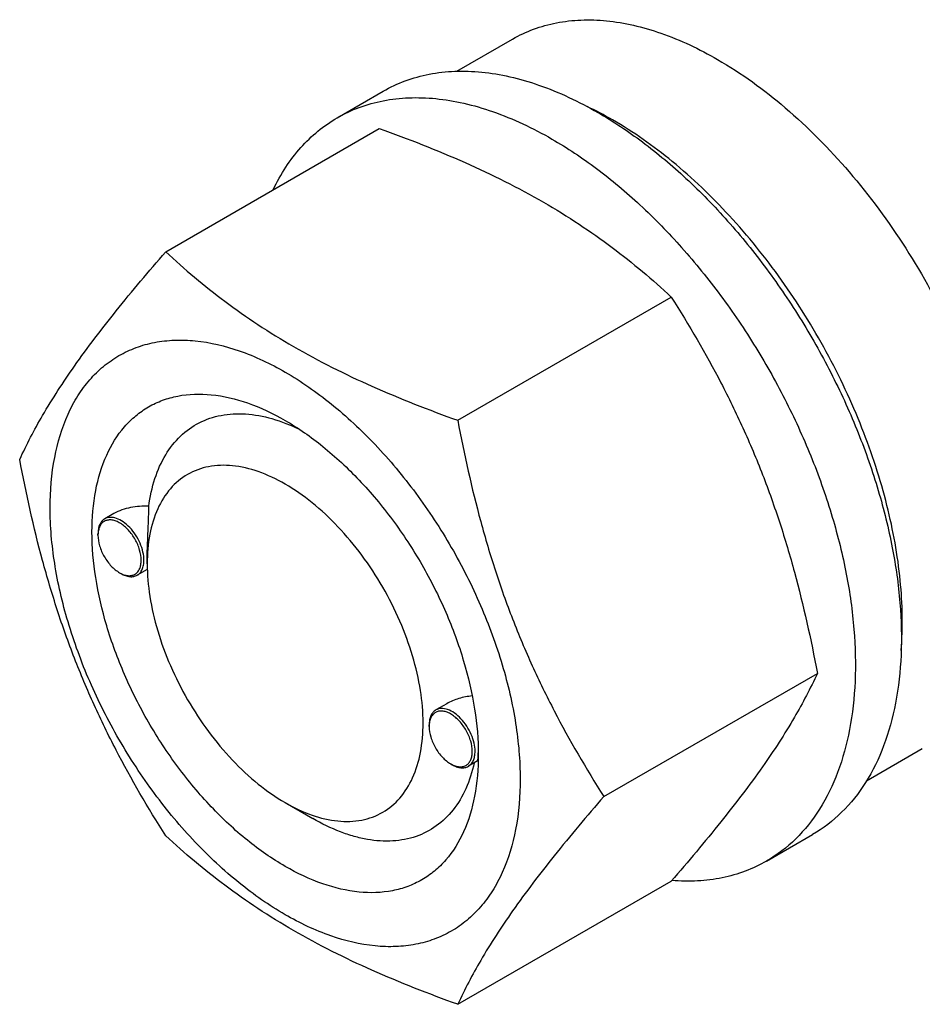
# Model space of a CAD drawing. Units: millimetres. Extents: x 0 to 6269, y -4 to 4433.
# Drawn here: x 4745 to 4814, y 2044 to 2120 of the extents above; entities that cross this region are included whole.
import ezdxf

# ---------------------------------------------------------------- set-up
doc = ezdxf.new("R2010")
doc.units = ezdxf.units.MM
doc.header["$LTSCALE"] = 344.776119
doc.layers.get('0').update_dxf_attribs({"linetype": 'CONTINUOUS'})

msp = doc.modelspace()

# ---------------------------------------------------------------- linework, layer by layer
at = {"color": 7, "linetype": 'Continuous'}
for p, q in [((4778.606, 2115.626), (4782.884, 2118.095)), ((4769.406, 2112.046), (4772.941, 2114.087)), ((4756.218, 2101.745), (4772.633, 2111.221)), ((4778.672, 2088.781), (4795.087, 2098.258)), ((4752.237, 2081.612), (4751.528, 2081.203)), ((4751.01, 2079.936), (4751.01, 2080.058)), ((4754.793, 2077.752), (4754.793, 2078.16)), ((4752.672, 2077.058), (4752.778, 2076.996)), ((4754.801, 2077.319), (4754.028, 2076.872)), ((4789.899, 2059.846), (4806.314, 2069.323)), ((4777.817, 2066.987), (4776.984, 2066.506)), ((4776.466, 2065.239), (4776.466, 2065.361)), ((4810.106, 2061.066), (4814.383, 2063.536)), ((4780.193, 2062.585), (4779.484, 2062.176)), ((4780.243, 2063.044), (4780.244, 2063.055)), ((4778.128, 2062.361), (4778.234, 2062.3)), ((4765.4, 2059.381), (4767.521, 2058.156)), ((4802.406, 2054.888), (4805.941, 2056.929)), ((4778.672, 2043.874), (4795.087, 2053.35))]:
    msp.add_line(p, q, dxfattribs=at)
for centre, radius, start, end in [((4776.528, 2087.581), 28.067, 59.97462, 64.4986), ((4753.118, 2079.937), 2.108, 176.69782, 180.02792), ((4753.727, 2078.883), 2.108, 239.97176, 243.30215), ((4778.574, 2065.24), 2.108, 176.69782, 180.02792), ((4769.591, 2063.375), 10.658, 358.27742, 359.17183), ((4779.183, 2064.186), 2.108, 239.97176, 243.30215)]:
    msp.add_arc(centre, radius, start, end, dxfattribs=at)
for points, knots in [([(4782.884, 2118.095), (4783.4, 2118.393), (4784.497, 2118.907), (4786.271, 2119.398), (4788.162, 2119.608), (4790.15, 2119.539), (4792.217, 2119.193), (4795.128, 2118.344), (4797.251, 2117.333), (4798.634, 2116.535)], [0, 0, 0, 0, 0.108048, 0.218133, 0.332108, 0.451505, 0.577465, 0.71073, 1, 1, 1, 1]), ([(4798.634, 2116.535), (4800.479, 2115.47), (4804.103, 2112.832), (4808.958, 2107.908), (4813.262, 2102.074), (4815.628, 2097.754), (4816.661, 2095.513)], [0, 0, 0, 0, 0.227702, 0.475712, 0.736247, 1, 1, 1, 1]), ([(4772.941, 2114.087), (4773.482, 2114.399), (4774.631, 2114.937), (4776.49, 2115.451), (4778.471, 2115.672), (4780.554, 2115.6), (4782.719, 2115.237), (4785.769, 2114.348), (4787.993, 2113.289), (4789.441, 2112.453)], [0, 0, 0, 0, 0.108048, 0.218133, 0.332108, 0.451505, 0.577465, 0.71073, 1, 1, 1, 1]), ([(4769.406, 2112.046), (4769.947, 2112.358), (4771.095, 2112.896), (4772.954, 2113.41), (4774.936, 2113.631), (4777.019, 2113.559), (4779.183, 2113.196), (4782.233, 2112.306), (4784.457, 2111.248), (4785.906, 2110.412)], [0, 0, 0, 0, 0.108048, 0.218133, 0.332108, 0.451505, 0.577465, 0.71073, 1, 1, 1, 1]), ([(4789.441, 2112.453), (4790.627, 2111.768), (4792.982, 2110.194), (4796.318, 2107.387), (4799.506, 2104.114), (4802.479, 2100.444), (4805.174, 2096.455), (4807.533, 2092.232), (4809.506, 2087.867), (4811.052, 2083.45), (4812.136, 2079.077), (4812.735, 2074.84), (4812.838, 2070.826), (4812.438, 2067.12), (4811.54, 2063.797), (4810.153, 2060.926), (4808.297, 2058.58), (4806.755, 2057.399), (4805.941, 2056.929)], [0, 0, 0, 0, 0.062393, 0.128742, 0.198345, 0.270333, 0.343722, 0.417465, 0.490501, 0.561799, 0.630408, 0.695506, 0.756464, 0.812911, 0.86482, 0.912603, 0.957185, 1, 1, 1, 1]), ([(4764.483, 2106.516), (4764.767, 2107.112), (4765.397, 2108.244), (4766.552, 2109.765), (4767.883, 2111.051), (4768.885, 2111.745), (4769.406, 2112.046)], [0, 0, 0, 0, 0.263513, 0.515765, 0.75998, 1, 1, 1, 1]), ([(4812.76, 2071.088), (4812.903, 2072.87), (4812.819, 2076.638), (4811.771, 2082.391), (4809.84, 2088.299), (4807.108, 2094.117), (4803.686, 2099.604), (4799.718, 2104.532), (4795.37, 2108.694), (4792.187, 2110.949), (4790.573, 2111.881)], [0, 0, 0, 0, 0.110664, 0.231737, 0.360697, 0.494215, 0.628548, 0.759884, 0.884673, 1, 1, 1, 1]), ([(4772.633, 2111.221), (4774.862, 2110.421), (4779.168, 2108.739), (4784.274, 2106.196), (4787.987, 2103.906), (4791.329, 2101.552), (4793.638, 2099.603), (4795.087, 2098.258)], [0, 0, 0, 0, 0.272, 0.530656, 0.653842, 0.772851, 1, 1, 1, 1]), ([(4785.906, 2110.412), (4787.091, 2109.727), (4789.447, 2108.153), (4792.782, 2105.346), (4795.971, 2102.073), (4798.944, 2098.402), (4801.639, 2094.414), (4803.998, 2090.191), (4805.971, 2085.825), (4807.516, 2081.409), (4808.6, 2077.036), (4809.2, 2072.798), (4809.302, 2068.785), (4808.902, 2065.079), (4808.004, 2061.755), (4806.617, 2058.885), (4804.761, 2056.538), (4803.219, 2055.358), (4802.406, 2054.888)], [0, 0, 0, 0, 0.062393, 0.128742, 0.198345, 0.270333, 0.343722, 0.417465, 0.490501, 0.561799, 0.630408, 0.695506, 0.756464, 0.812911, 0.86482, 0.912603, 0.957185, 1, 1, 1, 1]), ([(4744.992, 2085.772), (4745.524, 2086.923), (4746.816, 2089.386), (4749.303, 2093.199), (4752.501, 2097.379), (4754.921, 2100.247), (4756.218, 2101.745)], [0, 0, 0, 0, 0.194191, 0.425296, 0.696531, 1, 1, 1, 1]), ([(4756.218, 2101.745), (4757.668, 2100.399), (4759.976, 2098.451), (4763.318, 2096.097), (4767.031, 2093.806), (4772.137, 2091.263), (4776.444, 2089.581), (4778.672, 2088.781)], [0, 0, 0, 0, 0.227149, 0.346158, 0.469344, 0.728, 1, 1, 1, 1]), ([(4795.087, 2098.258), (4796.448, 2096.116), (4798.382, 2092.808), (4800.629, 2088.199), (4802.141, 2084.603), (4803.46, 2080.897), (4804.965, 2075.824), (4805.824, 2071.934), (4806.314, 2069.323)], [0, 0, 0, 0, 0.243683, 0.367313, 0.492146, 0.61806, 0.74484, 1, 1, 1, 1]), ([(4747.333, 2082.058), (4747.333, 2083.353), (4747.528, 2085.814), (4748.383, 2088.709), (4749.421, 2090.661), (4750.336, 2091.904), (4751.401, 2092.951), (4752.604, 2093.791), (4753.933, 2094.413), (4755.372, 2094.811), (4756.906, 2094.982), (4759.115, 2094.905), (4762.05, 2094.198), (4765.573, 2092.521), (4769.079, 2090.064), (4772.441, 2086.918), (4775.538, 2083.201), (4778.256, 2079.051), (4780.491, 2074.622), (4782.162, 2070.081), (4783.205, 2065.597), (4783.466, 2062.626), (4783.466, 2061.197)], [0, 0, 0, 0, 0.060345, 0.114329, 0.139236, 0.163013, 0.185977, 0.208517, 0.231057, 0.254022, 0.277798, 0.302705, 0.356688, 0.417033, 0.483581, 0.555386, 0.630967, 0.708516, 0.786065, 0.861646, 0.933451, 1, 1, 1, 1]), ([(4765.4, 2054.481), (4764.383, 2055.068), (4762.375, 2056.476), (4759.612, 2059.06), (4757.066, 2062.116), (4754.833, 2065.527), (4752.995, 2069.167), (4751.622, 2072.899), (4750.765, 2076.585), (4750.456, 2080.09), (4750.712, 2083.289), (4751.53, 2086.068), (4752.706, 2087.986), (4753.894, 2089.154), (4754.882, 2089.844), (4755.975, 2090.355), (4757.58, 2090.8), (4759.829, 2090.86), (4762.645, 2090.179), (4764.478, 2089.307), (4765.4, 2088.774)], [0, 0, 0, 0, 0.066565, 0.138388, 0.213989, 0.291558, 0.369127, 0.444728, 0.516551, 0.583117, 0.643478, 0.697475, 0.746043, 0.769014, 0.791559, 0.814105, 0.837076, 0.885643, 0.93964, 1, 1, 1, 1]), ([(4754.916, 2082.166), (4755.011, 2082.892), (4755.303, 2084.268), (4756.118, 2086.123), (4757.277, 2087.611), (4758.755, 2088.669), (4760.493, 2089.25), (4762.42, 2089.34), (4764.471, 2088.954), (4765.822, 2088.42), (4766.503, 2088.09)], [0, 0, 0, 0, 0.139143, 0.265517, 0.381998, 0.493461, 0.606016, 0.72549, 0.856099, 1, 1, 1, 1]), ([(4765.4, 2088.774), (4766.417, 2088.187), (4768.424, 2086.78), (4771.187, 2084.195), (4773.733, 2081.14), (4775.966, 2077.729), (4777.804, 2074.089), (4779.177, 2070.356), (4780.034, 2066.671), (4780.249, 2064.229), (4780.249, 2063.055)], [0, 0, 0, 0, 0.114155, 0.237326, 0.366976, 0.5, 0.633024, 0.762674, 0.885845, 1, 1, 1, 1]), ([(4778.672, 2088.781), (4779.162, 2086.169), (4780.021, 2082.28), (4781.526, 2077.207), (4782.844, 2073.501), (4784.357, 2069.905), (4786.604, 2065.296), (4788.538, 2061.988), (4789.899, 2059.846)], [0, 0, 0, 0, 0.25516, 0.38194, 0.507854, 0.632687, 0.756317, 1, 1, 1, 1]), ([(4756.218, 2056.837), (4754.858, 2058.979), (4752.923, 2062.287), (4750.677, 2066.896), (4749.164, 2070.492), (4747.845, 2074.198), (4746.341, 2079.271), (4745.481, 2083.161), (4744.992, 2085.772)], [0, 0, 0, 0, 0.243683, 0.367313, 0.492146, 0.61806, 0.74484, 1, 1, 1, 1]), ([(4765.4, 2083.875), (4764.741, 2084.256), (4763.432, 2084.878), (4761.42, 2085.364), (4759.531, 2085.316), (4757.849, 2084.706), (4756.48, 2083.555), (4755.494, 2081.943), (4754.908, 2079.957), (4754.793, 2078.512), (4754.793, 2077.752)], [0, 0, 0, 0, 0.144892, 0.274517, 0.391108, 0.499996, 0.608883, 0.725474, 0.8551, 1, 1, 1, 1]), ([(4765.4, 2059.38), (4766.058, 2059), (4767.367, 2058.377), (4769.379, 2057.892), (4771.269, 2057.94), (4772.95, 2058.55), (4774.319, 2059.701), (4775.306, 2061.313), (4775.891, 2063.299), (4776.073, 2065.584), (4775.852, 2068.087), (4775.24, 2070.72), (4774.26, 2073.386), (4772.947, 2075.986), (4771.352, 2078.422), (4769.533, 2080.605), (4767.56, 2082.451), (4766.126, 2083.456), (4765.4, 2083.875)], [0, 0, 0, 0, 0.060375, 0.11439, 0.162972, 0.208345, 0.253718, 0.302301, 0.356315, 0.416695, 0.483281, 0.555128, 0.630753, 0.708346, 0.785939, 0.861564, 0.933409, 1, 1, 1, 1]), ([(4754.916, 2082.166), (4754.448, 2082.185), (4753.523, 2082.127), (4752.628, 2081.838), (4752.237, 2081.612)], [0, 0, 0, 0, 0.509527, 1, 1, 1, 1]), ([(4754.793, 2078.16), (4754.793, 2078.524), (4754.817, 2079.261), (4754.866, 2080.325), (4754.904, 2081.297), (4754.916, 2081.896), (4754.916, 2082.166)], [0, 0, 0, 0, 0.272115, 0.551581, 0.797656, 1, 1, 1, 1]), ([(4783.466, 2061.197), (4783.466, 2059.902), (4783.271, 2057.441), (4782.416, 2054.547), (4781.378, 2052.595), (4780.463, 2051.352), (4779.399, 2050.305), (4778.195, 2049.465), (4776.867, 2048.843), (4775.427, 2048.445), (4773.893, 2048.274), (4771.685, 2048.35), (4768.749, 2049.058), (4765.226, 2050.735), (4761.721, 2053.192), (4758.358, 2056.338), (4755.261, 2060.055), (4752.544, 2064.205), (4750.308, 2068.634), (4748.637, 2073.175), (4747.595, 2077.658), (4747.333, 2080.63), (4747.333, 2082.058)], [0, 0, 0, 0, 0.060345, 0.114329, 0.139236, 0.163013, 0.185977, 0.208517, 0.231057, 0.254022, 0.277798, 0.302705, 0.356688, 0.417033, 0.483581, 0.555386, 0.630967, 0.708516, 0.786065, 0.861646, 0.933451, 1, 1, 1, 1]), ([(4751.528, 2081.203), (4751.445, 2081.155), (4751.291, 2081.025), (4751.127, 2080.757), (4751.029, 2080.426), (4751.01, 2080.185), (4751.01, 2080.058)], [0, 0, 0, 0, 0.217773, 0.450952, 0.710202, 1, 1, 1, 1]), ([(4754.333, 2078.017), (4754.333, 2078.283), (4754.235, 2078.845), (4753.893, 2079.638), (4753.388, 2080.344), (4752.865, 2080.801), (4752.423, 2081.029), (4752.111, 2081.119), (4751.817, 2081.129), (4751.55, 2081.057), (4751.327, 2080.901), (4751.159, 2080.672), (4751.05, 2080.384), (4751.02, 2080.171), (4751.013, 2080.058)], [0, 0, 0, 0, 0.138051, 0.290969, 0.444524, 0.584289, 0.645869, 0.701163, 0.750839, 0.796763, 0.84186, 0.889326, 0.941619, 1, 1, 1, 1]), ([(4754.545, 2078.017), (4754.545, 2078.231), (4754.486, 2078.68), (4754.263, 2079.34), (4753.919, 2079.975), (4753.482, 2080.534), (4752.987, 2080.972), (4752.471, 2081.254), (4751.966, 2081.355), (4751.653, 2081.275), (4751.528, 2081.203)], [0, 0, 0, 0, 0.12882, 0.270567, 0.417882, 0.562385, 0.696201, 0.813593, 0.913065, 1, 1, 1, 1]), ([(4751.01, 2079.936), (4751.01, 2079.663), (4751.112, 2079.089), (4751.468, 2078.281), (4751.989, 2077.569), (4752.436, 2077.194), (4752.672, 2077.058)], [0, 0, 0, 0, 0.237219, 0.5, 0.762781, 1, 1, 1, 1]), ([(4752.779, 2076.999), (4752.878, 2076.95), (4753.074, 2076.871), (4753.372, 2076.819), (4753.649, 2076.846), (4753.893, 2076.953), (4754.09, 2077.136), (4754.232, 2077.383), (4754.317, 2077.684), (4754.333, 2077.902), (4754.333, 2078.017)], [0, 0, 0, 0, 0.141304, 0.268165, 0.38341, 0.492607, 0.603111, 0.721868, 0.85353, 1, 1, 1, 1]), ([(4754.028, 2076.872), (4754.11, 2076.92), (4754.265, 2077.05), (4754.429, 2077.318), (4754.526, 2077.649), (4754.545, 2077.89), (4754.545, 2078.017)], [0, 0, 0, 0, 0.217772, 0.450952, 0.710201, 1, 1, 1, 1]), ([(4754.793, 2077.752), (4754.793, 2076.913), (4754.947, 2075.168), (4755.559, 2072.536), (4756.54, 2069.87), (4757.852, 2067.27), (4759.447, 2064.834), (4761.266, 2062.651), (4763.239, 2060.805), (4764.673, 2059.8), (4765.4, 2059.38)], [0, 0, 0, 0, 0.114153, 0.237324, 0.366973, 0.499996, 0.63302, 0.762669, 0.885839, 1, 1, 1, 1]), ([(4752.778, 2076.996), (4752.887, 2076.933), (4753.106, 2076.829), (4753.441, 2076.748), (4753.756, 2076.756), (4753.945, 2076.825), (4754.028, 2076.872)], [0, 0, 0, 0, 0.289799, 0.549049, 0.782228, 1, 1, 1, 1]), ([(4806.314, 2069.323), (4805.781, 2068.172), (4804.489, 2065.709), (4802.002, 2061.896), (4798.804, 2057.716), (4796.384, 2054.847), (4795.087, 2053.35)], [0, 0, 0, 0, 0.194191, 0.425296, 0.696531, 1, 1, 1, 1]), ([(4779.782, 2067.587), (4779.436, 2067.553), (4778.756, 2067.421), (4778.112, 2067.157), (4777.817, 2066.987)], [0, 0, 0, 0, 0.505147, 1, 1, 1, 1]), ([(4776.984, 2066.506), (4776.901, 2066.458), (4776.747, 2066.329), (4776.583, 2066.06), (4776.485, 2065.729), (4776.466, 2065.488), (4776.466, 2065.361)], [0, 0, 0, 0, 0.217773, 0.450952, 0.710202, 1, 1, 1, 1]), ([(4779.789, 2063.32), (4779.789, 2063.587), (4779.691, 2064.149), (4779.348, 2064.941), (4778.844, 2065.647), (4778.321, 2066.104), (4777.879, 2066.332), (4777.567, 2066.422), (4777.273, 2066.433), (4777.006, 2066.36), (4776.783, 2066.204), (4776.615, 2065.975), (4776.506, 2065.687), (4776.476, 2065.474), (4776.469, 2065.361)], [0, 0, 0, 0, 0.138051, 0.290969, 0.444524, 0.584289, 0.645869, 0.701163, 0.750839, 0.796763, 0.84186, 0.889326, 0.941619, 1, 1, 1, 1]), ([(4780.001, 2063.32), (4780.001, 2063.534), (4779.942, 2063.983), (4779.719, 2064.643), (4779.375, 2065.278), (4778.938, 2065.838), (4778.443, 2066.276), (4777.927, 2066.557), (4777.422, 2066.659), (4777.109, 2066.578), (4776.984, 2066.506)], [0, 0, 0, 0, 0.12882, 0.270567, 0.417882, 0.562385, 0.696201, 0.813593, 0.913065, 1, 1, 1, 1]), ([(4776.466, 2065.239), (4776.466, 2064.967), (4776.568, 2064.392), (4776.924, 2063.585), (4777.445, 2062.873), (4777.892, 2062.497), (4778.128, 2062.361)], [0, 0, 0, 0, 0.237219, 0.5, 0.762781, 1, 1, 1, 1]), ([(4778.235, 2062.303), (4778.334, 2062.253), (4778.53, 2062.174), (4778.828, 2062.123), (4779.105, 2062.149), (4779.349, 2062.256), (4779.546, 2062.439), (4779.688, 2062.687), (4779.773, 2062.988), (4779.789, 2063.206), (4779.789, 2063.32)], [0, 0, 0, 0, 0.141304, 0.268165, 0.38341, 0.492607, 0.603111, 0.721868, 0.85353, 1, 1, 1, 1]), ([(4779.484, 2062.176), (4779.566, 2062.223), (4779.72, 2062.353), (4779.885, 2062.622), (4779.982, 2062.953), (4780.001, 2063.194), (4780.001, 2063.32)], [0, 0, 0, 0, 0.217772, 0.450952, 0.710201, 1, 1, 1, 1]), ([(4780.249, 2063.055), (4780.249, 2061.991), (4780.088, 2059.967), (4779.269, 2057.188), (4778.094, 2055.27), (4776.906, 2054.102), (4775.917, 2053.412), (4774.825, 2052.9), (4773.219, 2052.456), (4770.971, 2052.396), (4768.155, 2053.077), (4766.321, 2053.949), (4765.4, 2054.481)], [0, 0, 0, 0, 0.144791, 0.274318, 0.39082, 0.445921, 0.500003, 0.554084, 0.609185, 0.725686, 0.855211, 1, 1, 1, 1]), ([(4779.933, 2062.434), (4779.783, 2061.755), (4779.379, 2060.477), (4778.396, 2058.801), (4777.079, 2057.52), (4775.47, 2056.693), (4773.638, 2056.352), (4772.02, 2056.467), (4770.682, 2056.774), (4769.25, 2057.25), (4768.204, 2057.761), (4767.521, 2058.156)], [0, 0, 0, 0, 0.13189, 0.252268, 0.364988, 0.475625, 0.590287, 0.714079, 0.780562, 0.850351, 1, 1, 1, 1]), ([(4780.193, 2062.585), (4780.201, 2062.591), (4780.206, 2062.612), (4780.215, 2062.648), (4780.221, 2062.697), (4780.227, 2062.754), (4780.234, 2062.831), (4780.239, 2062.928), (4780.242, 2063.005), (4780.243, 2063.044)], [0, 0, 0, 0, 0.061724, 0.124255, 0.249344, 0.374452, 0.499562, 0.749779, 1, 1, 1, 1]), ([(4778.234, 2062.3), (4778.343, 2062.236), (4778.562, 2062.132), (4778.897, 2062.051), (4779.212, 2062.059), (4779.401, 2062.128), (4779.484, 2062.176)], [0, 0, 0, 0, 0.289799, 0.549049, 0.782228, 1, 1, 1, 1]), ([(4789.899, 2059.846), (4788.602, 2058.349), (4786.182, 2055.48), (4782.984, 2051.3), (4780.497, 2047.487), (4779.205, 2045.024), (4778.672, 2043.874)], [0, 0, 0, 0, 0.30347, 0.574704, 0.805809, 1, 1, 1, 1]), ([(4778.672, 2043.874), (4776.444, 2044.674), (4772.137, 2046.356), (4767.031, 2048.899), (4763.318, 2051.189), (4759.976, 2053.543), (4757.668, 2055.491), (4756.218, 2056.837)], [0, 0, 0, 0, 0.272, 0.530656, 0.653842, 0.772851, 1, 1, 1, 1]), ([(4802.406, 2054.888), (4801.883, 2054.586), (4800.776, 2054.064), (4798.989, 2053.553), (4797.086, 2053.315), (4795.784, 2053.339), (4795.124, 2053.392)], [0, 0, 0, 0, 0.23995, 0.484126, 0.736396, 1, 1, 1, 1])]:
    msp.add_open_spline(points, degree=3, knots=knots, dxfattribs=at)

doc.saveas('drawing.dxf')
